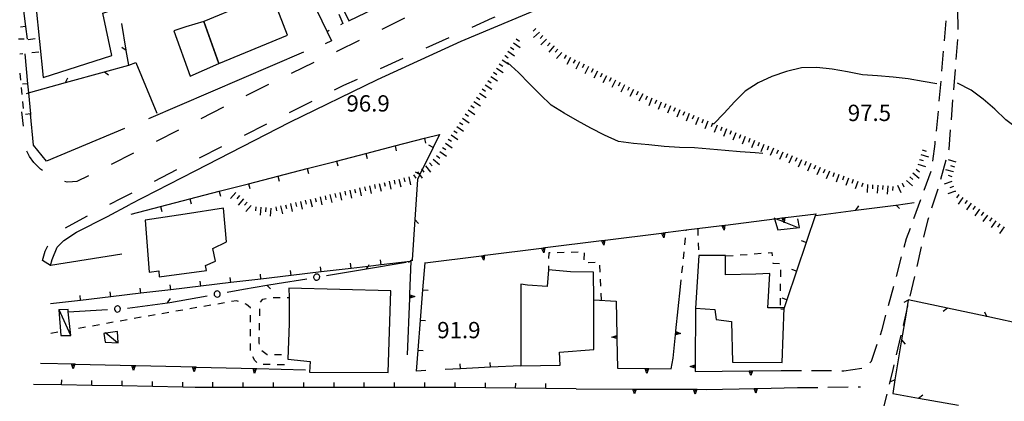
# Model space of a CAD drawing. Units: metres. Extents: x 480421 to 482409, y 4504593 to 4506096.
# Drawn here: x 481737 to 481932, y 4505321 to 4505396 of the extents above; entities that cross this region are included whole.
import ezdxf

# ---------------------------------------------------------------- set-up
doc = ezdxf.new("R2010")
doc.units = ezdxf.units.M
doc.header["$MEASUREMENT"] = 0
doc.linetypes.add('108', pattern=[10, 5, -5])
doc.linetypes.add('717', pattern=[5, 2.5, -2.5])
for name, color, linetype in [("'03 edificio civile", 250, 'Continuous'), ("'03 muro divisorio", 254, 'Continuous'), ("'03 recinzione", 254, 'Continuous'), ("'03 tettoia - baracca", 254, 'Continuous'), ('03 muro divisorio v', 254, 'Continuous'), ('03 recinzione v', 254, 'Continuous'), ('AIUOLA', 254, 'Continuous'), ('cabina elettrica', 254, 'Continuous'), ('careggiabile non asfaltata', 254, 'Continuous'), ('curva intermedia a 2 mt', 254, 'Continuous'), ('EDIFICIO', 250, 'Continuous'), ('marciapiede', 254, 'Continuous'), ('marciapiede - spartitraffico', 254, 'Continuous'), ('muro di sostegno', 254, 'Continuous'), ('muro di sostegno v', 254, 'Continuous'), ('muro divisorio', 254, 'Continuous'), ('muro divisorio 2 lato', 254, 'Continuous'), ('muro divisorio v', 254, 'Continuous'), ('punto quotato a terra', 254, 'Continuous'), ('recinzione', 254, 'Continuous'), ('recinzione v', 254, 'Continuous'), ('rete metallica', 254, 'Continuous'), ('scarpata fino a 2 mt', 254, 'Continuous'), ('scarpata fino a 2 mt v', 254, 'Continuous'), ('SIEPE', 254, 'Continuous'), ('SIEPE1', 254, 'Continuous'), ('tettoia - baracca', 254, 'Continuous')]:
    doc.layers.add(name, color=color, linetype=linetype)
doc.styles.add('SIMPLEX', font='SIMPLEX')
doc.linetypes.add('CONT', pattern='A,6,[1,CONT,S=1,R=0,X=0,Y=0],6', length=12)
doc.linetypes.add('REC', pattern='A,6,[1,rec,S=1,R=0,X=0,Y=0],6', length=12)

msp = doc.modelspace()

# ---------------------------------------------------------------- linework, layer by layer
at = {"layer": "'03 edificio civile", "flags": 128}
msp.add_lwpolyline([(481773.38, 4505396.03), (481769.82, 4505394.94), (481767.39, 4505394.14), (481770.63, 4505385.17), (481776.34, 4505387.66)], close=True, dxfattribs=at)
at = {"layer": "'03 muro divisorio"}
for p, q in [((481817.07, 4505372.82), (481820.1, 4505373.6)), ((481820.1, 4505373.6), (481818.83, 4505371.02)), ((481811.25, 4505371.31), (481817.07, 4505372.82)), ((481799.64, 4505368.31), (481805.45, 4505369.81)), ((481805.45, 4505369.81), (481811.25, 4505371.31)), ((481818.83, 4505371.02), (481816.18, 4505365.64)), ((481793.83, 4505366.81), (481799.64, 4505368.31)), ((481788.02, 4505365.3), (481793.83, 4505366.81)), ((481816.18, 4505365.64), (481815.7, 4505364.66)), ((481776.4, 4505362.3), (481782.22, 4505363.8)), ((481782.22, 4505363.8), (481788.02, 4505365.3)), ((481770.6, 4505360.79), (481776.4, 4505362.3)), ((481764.79, 4505359.29), (481770.6, 4505360.79)), ((481758.98, 4505357.79), (481764.79, 4505359.29))]:
    msp.add_line(p, q, dxfattribs=at)
at = {"layer": "'03 recinzione", "linetype": 'Continuous'}
for p, q in [((481902.63, 4505358.54), (481910.56, 4505359.58)), ((481815.19, 4505356.68), (481814.68, 4505348.7)), ((481913, 4505340.76), (481912.99, 4505340.71)), ((481920.77, 4505339.1), (481913, 4505340.76)), ((481936.42, 4505335.77), (481928.6, 4505337.43)), ((481911.68, 4505332.81), (481910.36, 4505324.92)), ((481915.05, 4505321.26), (481922.93, 4505319.86))]:
    msp.add_line(p, q, dxfattribs=at)
at = {"layer": "'03 recinzione", "linetype": 'Continuous', "flags": 128}
for points in [[(481815.7, 4505364.66), (481815.19, 4505356.69), (481815.19, 4505356.68)], [(481910.56, 4505359.58), (481910.57, 4505359.58), (481914.19, 4505360.05)], [(481894.69, 4505357.52), (481902.62, 4505358.54), (481902.63, 4505358.54)], [(481814.68, 4505348.7), (481814.68, 4505348.69), (481814.67, 4505348.49)], [(481912.99, 4505340.71), (481912.99, 4505340.71), (481912.49, 4505337.69), (481911.68, 4505332.82), (481911.68, 4505332.81)], [(481928.6, 4505337.43), (481928.59, 4505337.43), (481920.78, 4505339.1), (481920.77, 4505339.1)], [(481910.36, 4505324.92), (481910.36, 4505324.92), (481909.91, 4505322.18)], [(481909.91, 4505322.18), (481915.04, 4505321.27), (481915.05, 4505321.26)]]:
    msp.add_lwpolyline(points, dxfattribs=at)
at = {"layer": "'03 tettoia - baracca", "linetype": 'Continuous', "flags": 128}
msp.add_lwpolyline([(481891.03, 4505355.15), (481888.39, 4505356.19), (481888.3, 4505356.22), (481886.7, 4505356.85), (481886.42, 4505356.97), (481886.46, 4505356.82), (481887.15, 4505354.65), (481891.45, 4505355.14), (481891.1, 4505356.82)], dxfattribs=at)
at = {"layer": '03 muro divisorio v'}
for p, q in [((481817.07, 4505372.81), (481817.32, 4505371.85)), ((481818.82, 4505371.02), (481817.93, 4505371.46)), ((481805.46, 4505369.8), (481805.71, 4505368.84)), ((481811.26, 4505371.3), (481811.51, 4505370.34)), ((481799.65, 4505368.3), (481799.9, 4505367.34)), ((481793.84, 4505366.8), (481794.09, 4505365.84)), ((481816.18, 4505365.64), (481815.29, 4505366.08)), ((481782.22, 4505363.79), (481782.47, 4505362.83)), ((481788.03, 4505365.29), (481788.28, 4505364.33)), ((481776.41, 4505362.29), (481776.66, 4505361.33)), ((481770.61, 4505360.78), (481770.86, 4505359.82)), ((481764.79, 4505359.28), (481765.04, 4505358.32))]:
    msp.add_line(p, q, dxfattribs=at)
at = {"layer": '03 recinzione v', "linetype": 'Continuous'}
for p, q in [((481902.62, 4505358.54), (481903.22, 4505359.42)), ((481815.19, 4505356.69), (481815.94, 4505355.94)), ((481911.68, 4505332.82), (481912.35, 4505332)), ((481915.04, 4505321.27), (481915.87, 4505321.92))]:
    msp.add_line(p, q, dxfattribs=at)
at = {"layer": '03 recinzione v', "linetype": 'Continuous', "flags": 128}
for points in [[(481910.56, 4505359.58), (481910.57, 4505359.58), (481911.25, 4505358.87)], [(481814.69, 4505348.7), (481814.68, 4505348.69), (481814.24, 4505348.4), (481813.86, 4505348.15)], [(481913, 4505340.71), (481912.99, 4505340.71), (481912.11, 4505340.25)], [(481920.78, 4505339.1), (481920.78, 4505339.1), (481919.93, 4505338.47)], [(481928.6, 4505337.42), (481928.59, 4505337.43), (481928.18, 4505338.33)], [(481910.37, 4505324.92), (481910.36, 4505324.92), (481909.49, 4505324.46)]]:
    msp.add_lwpolyline(points, dxfattribs=at)
at = {"layer": 'AIUOLA', "linetype": '717', "flags": 128}
msp.add_lwpolyline([(481827.11, 4505408.64), (481827.5, 4505407.52), (481808.31, 4505398.93), (481806.81, 4505401.88), (481799.48, 4505398.86), (481800.89, 4505395.62), (481797.82, 4505393.97)], dxfattribs=at)
at = {"layer": 'cabina elettrica', "linetype": 'Continuous', "flags": 128}
msp.add_lwpolyline([(481806.24, 4505400.59), (481801.14, 4505398.17), (481802.09, 4505396.17), (481807.19, 4505398.58)], close=True, dxfattribs=at)
at = {"layer": 'careggiabile non asfaltata', "linetype": 'Continuous'}
for p, q in [((481922.89, 4505394.44), (481922.85, 4505398.44)), ((481920.17, 4505392.14), (481920.52, 4505396.12)), ((481922.49, 4505388.45), (481922.81, 4505392.44)), ((481919.66, 4505386.16), (481920, 4505390.15)), ((481922.02, 4505382.47), (481922.34, 4505386.46)), ((481919.14, 4505380.19), (481919.49, 4505384.17)), ((481921.55, 4505376.49), (481921.86, 4505380.48)), ((481918.56, 4505374.22), (481918.96, 4505378.2)), ((481921.09, 4505370.67), (481921.39, 4505374.49)), ((481917.87, 4505368.26), (481918.3, 4505371.73)), ((481918.3, 4505371.73), (481918.35, 4505372.23)), ((481921.05, 4505370.51), (481921.09, 4505370.67)), ((481919.48, 4505364.72), (481920.53, 4505368.58)), ((481916.17, 4505362.53), (481917.54, 4505366.29)), ((481917.67, 4505359), (481918.9, 4505362.81)), ((481914.11, 4505356.9), (481915.48, 4505360.66)), ((481916.11, 4505353.21), (481916.92, 4505356.68)), ((481916.92, 4505356.68), (481917.05, 4505357.1)), ((481912.66, 4505352.94), (481913.43, 4505355.02)), ((481912.2, 4505351.22), (481912.66, 4505352.94)), ((481914.75, 4505347.37), (481915.65, 4505351.26)), ((481910.65, 4505345.42), (481911.68, 4505349.28)), ((481913.39, 4505341.52), (481914.29, 4505345.42)), ((481909.1, 4505339.62), (481910.13, 4505343.49)), ((481907.82, 4505334.88), (481908.57, 4505337.7)), ((481907.48, 4505333.85), (481907.82, 4505334.88)), ((481910.66, 4505329.84), (481911.57, 4505333.73)), ((481905.72, 4505328.57), (481906.85, 4505331.95)), ((481905.39, 4505328.29), (481905.72, 4505328.57)), ((481887.81, 4505326.76), (481891.81, 4505326.74)), ((481893.81, 4505326.73), (481897.81, 4505326.71)), ((481899.81, 4505326.7), (481900.22, 4505326.7)), ((481900.22, 4505326.7), (481903.78, 4505327.2)), ((481909.27, 4505324), (481909.91, 4505326.63)), ((481909.91, 4505326.63), (481910.21, 4505327.89)), ((481891.05, 4505323.35), (481895.05, 4505323.4)), ((481897.05, 4505323.43), (481901.05, 4505323.47)), ((481903.05, 4505323.5), (481903.54, 4505323.51)), ((481908.24, 4505319.74), (481908.8, 4505322.06))]:
    msp.add_line(p, q, dxfattribs=at)
at = {"layer": 'careggiabile non asfaltata', "linetype": 'Continuous', "flags": 128}
msp.add_lwpolyline([(481912.02, 4505335.69), (481912.49, 4505337.69), (481912.93, 4505339.58)], dxfattribs=at)
at = {"layer": 'curva intermedia a 2 mt', "linetype": 'Continuous'}
for points in [[(481884.2, 4505369.78), (481882.67, 4505369.92), (481879.67, 4505370.11), (481876.68, 4505370.39), (481873.65, 4505370.67), (481870.62, 4505370.93), (481867.62, 4505371), (481864.62, 4505371.17), (481861.57, 4505371.5), (481858.53, 4505371.82), (481855.54, 4505372.18), (481852.79, 4505373.43), (481850.08, 4505374.81), (481847.45, 4505376.27), (481844.79, 4505377.78), (481842.24, 4505379.42), (481840.02, 4505381.49), (481837.92, 4505383.66), (481835.76, 4505385.86), (481833.53, 4505387.88)], [(481918.68, 4505383.63), (481915.95, 4505384.11), (481912.99, 4505384.6), (481909.99, 4505384.94), (481906.91, 4505385.2), (481903.9, 4505385.43), (481900.95, 4505386.03), (481897.89, 4505386.54), (481894.86, 4505386.88), (481891.83, 4505386.82), (481888.85, 4505386.07), (481885.96, 4505385.11), (481883.22, 4505383.85), (481880.65, 4505382.21), (481878.55, 4505380.04), (481876.51, 4505377.81), (481874.37, 4505375.61)], [(481976.01, 4505343.39), (481973.63, 4505345.29), (481971.08, 4505347.03), (481968.53, 4505348.68), (481966.04, 4505350.43), (481963.59, 4505352.26), (481961.17, 4505354.05), (481958.73, 4505355.82), (481956.2, 4505357.53), (481953.74, 4505359.32), (481951.29, 4505361.13), (481948.88, 4505363.01), (481946.52, 4505364.87), (481944.07, 4505366.76), (481941.74, 4505368.69), (481939.47, 4505370.69), (481937.13, 4505372.74), (481934.73, 4505374.69), (481932.31, 4505376.52), (481930.13, 4505378.59), (481927.87, 4505380.57), (481925.46, 4505382.38), (481922.78, 4505383.74)]]:
    msp.add_lwpolyline(points, dxfattribs=at)
at = {"layer": 'EDIFICIO', "linetype": 'Continuous', "flags": 128}
for points in [[(481740.04, 4505399.2), (481741.54, 4505384.9), (481755.1, 4505389.23), (481753.33, 4505397.68), (481756.69, 4505398.76), (481755.91, 4505403.31), (481748.38, 4505401.21)], [(481773.38, 4505396.03), (481776.34, 4505387.66), (481789.95, 4505393.27), (481786.75, 4505401.55), (481781.35, 4505399.32)], [(481761.73, 4505356.55), (481762.55, 4505346.24), (481764.43, 4505346.53), (481764.49, 4505345.32), (481773.91, 4505346.57), (481773.66, 4505347.61), (481775.69, 4505348.41), (481775.13, 4505350.97), (481777.87, 4505352.25), (481777.23, 4505358.99), (481769.68, 4505357.8)], [(481871.47, 4505349.57), (481870.83, 4505339.09), (481874.63, 4505338.84), (481874.9, 4505336.86), (481877.98, 4505336.48), (481878.18, 4505328.38), (481887.97, 4505328.36), (481888.41, 4505339.17), (481888.41, 4505339.2), (481885.15, 4505339.18), (481885.53, 4505345.97), (481882.77, 4505345.88), (481876.74, 4505345.75), (481876.8, 4505349.56)], [(481837.55, 4505343.7), (481836.23, 4505343.88), (481836.2, 4505327.67), (481843.97, 4505327.81), (481843.83, 4505330.39), (481850.66, 4505330.89), (481850.64, 4505340.76), (481850.63, 4505346.24), (481846.04, 4505346.32), (481841.68, 4505346.7), (481841.44, 4505343.42)], [(481790.23, 4505343.11), (481790.25, 4505341.21), (481790.29, 4505336.09), (481790.02, 4505328.98), (481794.47, 4505328.5), (481794.3, 4505326.41), (481809.91, 4505326.36), (481810.4, 4505342.54)]]:
    msp.add_lwpolyline(points, close=True, dxfattribs=at)
at = {"layer": 'marciapiede', "linetype": '108', "flags": 128}
for points in [[(481890.85, 4505432.11), (481892.42, 4505427.5), (481882.56, 4505424.22), (481870.68, 4505420.3), (481850.53, 4505412.58), (481833.38, 4505405.62), (481812.89, 4505396.54), (481799.88, 4505390.09), (481786.46, 4505383.67), (481760.63, 4505370.52), (481752.86, 4505366.49), (481749.85, 4505365.02), (481748.82, 4505364.58), (481748.18, 4505364.27), (481747.31, 4505364.17), (481746.24, 4505364.15), (481744.87, 4505364.36), (481743.86, 4505364.84), (481742.64, 4505365.42), (481740.99, 4505366.71), (481739.69, 4505368.02), (481738.81, 4505369.22), (481738.29, 4505370.31), (481737.75, 4505374.14), (481737.28, 4505378.07)], [(481742.95, 4505347.59), (481741.36, 4505348.58), (481741.89, 4505350.4), (481742.65, 4505351.82), (481743.95, 4505353.5), (481745.29, 4505354.67), (481748.71, 4505356.6), (481757.04, 4505360.91), (481770.34, 4505367.86), (481790.33, 4505377.96), (481801.13, 4505383.37), (481814.57, 4505389.48), (481830.57, 4505396.72), (481844.92, 4505402.77), (481865.39, 4505410.88), (481895.11, 4505421.33), (481895.79, 4505419.46)]]:
    msp.add_lwpolyline(points, dxfattribs=at)
at = {"layer": 'marciapiede - spartitraffico'}
for p, q in [((481737.73, 4505392.52), (481736.65, 4505392.48)), ((481738.53, 4505392.44), (481739.91, 4505392.65)), ((481736.89, 4505389.61), (481737.5, 4505389.65)), ((481737.9, 4505389.62), (481737.87, 4505389.62)), ((481740.68, 4505389.95), (481739.29, 4505389.79)), ((481737.09, 4505384.33), (481736.96, 4505385.72)), ((481737.36, 4505381.54), (481737.22, 4505382.93)), ((481737.63, 4505378.75), (481737.5, 4505380.14)), ((481868.99, 4505354.48), (481869, 4505354.63)), ((481871.25, 4505354.91), (481871.31, 4505353.51)), ((481868.71, 4505351.7), (481868.85, 4505353.09)), ((481871.37, 4505352.11), (481871.43, 4505350.71)), ((481841.72, 4505350.07), (481841.71, 4505348.95)), ((481841.99, 4505350.08), (481841.72, 4505350.07)), ((481844.79, 4505350.14), (481843.39, 4505350.11)), ((481847.58, 4505350.21), (481846.18, 4505350.18)), ((481848.78, 4505348.7), (481848.83, 4505350.1)), ((481868.42, 4505348.91), (481868.56, 4505350.3)), ((481882.45, 4505349.9), (481883.84, 4505350)), ((481885.24, 4505350.11), (481885.97, 4505350.17)), ((481885.97, 4505350.17), (481886.01, 4505349.5)), ((481850.95, 4505348.17), (481849.55, 4505348.12)), ((481876.86, 4505349.48), (481878.26, 4505349.58)), ((481879.65, 4505349.69), (481881.05, 4505349.79)), ((481886.12, 4505348.1), (481886.12, 4505348.06)), ((481886.12, 4505348.06), (481887.47, 4505347.97)), ((481841.69, 4505347.54), (481841.68, 4505346.7)), ((481851.91, 4505346.27), (481851.85, 4505347.67)), ((481868.14, 4505346.13), (481868.28, 4505347.52)), ((481887.64, 4505346.72), (481887.64, 4505345.32)), ((481852.04, 4505343.47), (481851.97, 4505344.87)), ((481867.85, 4505343.34), (481867.99, 4505344.73)), ((481887.63, 4505343.92), (481887.63, 4505342.52)), ((481777.48, 4505340.18), (481776.11, 4505339.93)), ((481779.83, 4505340.58), (481778.86, 4505340.41)), ((481780.22, 4505340.44), (481779.83, 4505340.58)), ((481784.57, 4505340.33), (481785.09, 4505340.88)), ((481785.09, 4505340.88), (481785.71, 4505341.04)), ((481787.08, 4505341.23), (481788.49, 4505341.22)), ((481852.17, 4505340.67), (481852.11, 4505342.07)), ((481887.62, 4505341.12), (481887.61, 4505339.72)), ((481766.45, 4505338.26), (481765.07, 4505338.02)), ((481769.21, 4505338.74), (481767.83, 4505338.5)), ((481771.97, 4505339.22), (481770.58, 4505338.98)), ((481774.72, 4505339.7), (481773.35, 4505339.46)), ((481781.85, 4505339.86), (481781.54, 4505339.97)), ((481782.6, 4505339.21), (481781.85, 4505339.86)), ((481782.6, 4505339.13), (481782.6, 4505339.21)), ((481784.44, 4505337.56), (481784.46, 4505338.96)), ((481755.42, 4505336.32), (481754.04, 4505336.07)), ((481758.18, 4505336.81), (481756.79, 4505336.56)), ((481760.94, 4505337.3), (481759.55, 4505337.06)), ((481763.69, 4505337.78), (481762.31, 4505337.54)), ((481782.61, 4505336.32), (481782.6, 4505337.72)), ((481744.4, 4505334.34), (481743.01, 4505334.1)), ((481749.9, 4505335.33), (481748.53, 4505335.08)), ((481752.66, 4505335.82), (481751.29, 4505335.57)), ((481782.61, 4505333.53), (481782.61, 4505334.93)), ((481784.38, 4505334.76), (481784.4, 4505336.16)), ((481784.33, 4505332.24), (481784.36, 4505333.36)), ((481782.61, 4505330.72), (481782.61, 4505332.13)), ((481784.41, 4505331.97), (481784.33, 4505332.24)), ((481785.92, 4505329.83), (481784.83, 4505330.65)), ((481783.46, 4505328.72), (481783.06, 4505329.44)), ((481783.88, 4505328.33), (481783.46, 4505328.72)), ((481785.97, 4505329.83), (481785.92, 4505329.83)), ((481788.76, 4505329.84), (481787.36, 4505329.84)), ((481786.52, 4505327.9), (481785.11, 4505327.92)), ((481789.32, 4505327.86), (481787.92, 4505327.88))]:
    msp.add_line(p, q, dxfattribs=at)
at = {"layer": 'marciapiede - spartitraffico', "flags": 128}
msp.add_lwpolyline([(481789.89, 4505341.21), (481790.25, 4505341.21), (481790.4, 4505341.21)], dxfattribs=at)
at = {"layer": 'muro di sostegno'}
for p, q in [((481888.66, 4505357.1), (481894.73, 4505357.86)), ((481814.22, 4505341.87), (481814.48, 4505348.43)), ((481866.95, 4505334.59), (481867.85, 4505343.34)), ((481855.24, 4505332.97), (481855.34, 4505327.23)), ((481866.01, 4505327.07), (481866.4, 4505329.18)), ((481783.86, 4505327.13), (481793.51, 4505326.89)), ((481861.6, 4505327.14), (481866.01, 4505327.07)), ((481870.74, 4505327.09), (481870.73, 4505326.56)), ((481882.2, 4505326.69), (481887.81, 4505326.76)), ((481871.17, 4505323.01), (481872.93, 4505323)), ((481883.17, 4505323.2), (481891.05, 4505323.35))]:
    msp.add_line(p, q, dxfattribs=at)
at = {"layer": 'muro di sostegno', "linetype": 'CONT', "flags": 128}
msp.add_lwpolyline([(481757.09, 4505349.81), (481742.95, 4505347.59), (481743.28, 4505348.76), (481744.32, 4505351.21), (481745.63, 4505352.57), (481748.12, 4505354.2), (481754.25, 4505357.33), (481758.72, 4505359.66)], dxfattribs=at)
at = {"layer": 'muro di sostegno', "flags": 128}
for points in [[(481876.75, 4505355.61), (481886.46, 4505356.82), (481886.7, 4505356.85), (481887.92, 4505357.01), (481888.24, 4505357.04), (481888.54, 4505357.08), (481888.55, 4505357.09), (481888.66, 4505357.1)], [(481852.94, 4505352.61), (481864.11, 4505354.01), (481864.11, 4505354.01), (481864.43, 4505354.05), (481864.73, 4505354.09), (481864.74, 4505354.09), (481864.85, 4505354.11)], [(481864.85, 4505354.11), (481869, 4505354.63), (481876.01, 4505355.51), (481876.02, 4505355.51), (481876.33, 4505355.55), (481876.64, 4505355.59), (481876.64, 4505355.59), (481876.75, 4505355.61)], [(481841.04, 4505351.12), (481852.2, 4505352.52), (481852.21, 4505352.52), (481852.52, 4505352.56), (481852.82, 4505352.6), (481852.83, 4505352.6), (481852.94, 4505352.61)], [(481829.13, 4505349.63), (481840.29, 4505351.03), (481840.3, 4505351.03), (481840.61, 4505351.06), (481840.92, 4505351.1), (481840.93, 4505351.1), (481841.04, 4505351.12)], [(481817.22, 4505348.13), (481817.23, 4505348.13), (481828.39, 4505349.53), (481828.71, 4505349.57), (481829.01, 4505349.61), (481829.02, 4505349.61), (481829.13, 4505349.63)], [(481813.73, 4505329.88), (481814.19, 4505341.12), (481814.19, 4505341.13), (481814.2, 4505341.45), (481814.21, 4505341.76), (481814.22, 4505341.87)], [(481850.64, 4505340.76), (481850.64, 4505340.76), (481855.1, 4505340.5)], [(481855.1, 4505340.5), (481855.22, 4505333.72), (481855.22, 4505333.71), (481855.24, 4505333.08), (481855.24, 4505332.97)], [(481870.83, 4505339.09), (481870.74, 4505327.84), (481870.74, 4505327.21), (481870.74, 4505327.2), (481870.74, 4505327.09)], [(481866.4, 4505329.18), (481866.94, 4505334.49), (481866.95, 4505334.59)], [(481741.01, 4505328.2), (481747.76, 4505328.04), (481747.87, 4505328.03)], [(481747.87, 4505328.03), (481759.76, 4505327.73), (481759.87, 4505327.73)], [(481759.87, 4505327.73), (481771.75, 4505327.44), (481771.86, 4505327.43)], [(481771.86, 4505327.43), (481783.75, 4505327.13), (481783.86, 4505327.13)], [(481855.34, 4505327.23), (481861.18, 4505327.14), (481861.49, 4505327.14), (481861.6, 4505327.14)], [(481870.73, 4505326.56), (481881.46, 4505326.68), (481881.47, 4505326.68), (481881.79, 4505326.69), (481882.09, 4505326.69), (481882.09, 4505326.69), (481882.2, 4505326.69)], [(481847.17, 4505323.1), (481858.75, 4505323.06), (481859.06, 4505323.06), (481859.06, 4505323.06), (481859.17, 4505323.06)], [(481859.17, 4505323.06), (481870.75, 4505323.01), (481871.06, 4505323.01), (481871.06, 4505323.01), (481871.17, 4505323.01)], [(481872.93, 4505323), (481882.71, 4505323.19), (481882.75, 4505323.19), (481883.06, 4505323.2), (481883.17, 4505323.2)]]:
    msp.add_lwpolyline(points, dxfattribs=at)
at = {"layer": 'muro di sostegno v'}
for p, q in [((481888.24, 4505357.04), (481888.29, 4505356.61)), ((481864.56, 4505353.09), (481864.11, 4505354.01)), ((481864.43, 4505354.05), (481864.48, 4505353.61)), ((481876.47, 4505354.59), (481876.01, 4505355.51)), ((481876.33, 4505355.55), (481876.39, 4505355.11)), ((481852.65, 4505351.6), (481852.2, 4505352.52)), ((481852.52, 4505352.56), (481852.57, 4505352.12)), ((481840.75, 4505350.1), (481840.29, 4505351.03)), ((481840.61, 4505351.06), (481840.67, 4505350.63)), ((481828.84, 4505348.61), (481828.39, 4505349.53)), ((481828.71, 4505349.57), (481828.76, 4505349.13)), ((481815.17, 4505341.42), (481814.19, 4505341.12)), ((481854.26, 4505333.37), (481855.22, 4505333.72)), ((481855.22, 4505333.39), (481854.78, 4505333.39)), ((481855.22, 4505333.71), (481855.23, 4505333.09)), ((481867.88, 4505334.08), (481866.88, 4505333.85)), ((481866.91, 4505334.18), (481867.36, 4505334.14)), ((481747.44, 4505327.07), (481747.12, 4505328.05)), ((481747.45, 4505328.04), (481747.44, 4505327.6)), ((481759.44, 4505326.77), (481759.12, 4505327.75)), ((481759.45, 4505327.74), (481759.44, 4505327.29)), ((481771.43, 4505326.47), (481771.11, 4505327.45)), ((481771.44, 4505327.44), (481771.44, 4505327)), ((481783.43, 4505326.17), (481783.11, 4505327.15)), ((481783.44, 4505327.14), (481783.44, 4505326.69)), ((481861.17, 4505326.17), (481860.85, 4505327.14)), ((481870.74, 4505327.51), (481870.29, 4505327.51)), ((481870.75, 4505327.83), (481870.74, 4505327.21)), ((481881.8, 4505325.72), (481881.46, 4505326.68)), ((481858.75, 4505322.09), (481858.43, 4505323.06)), ((481858.75, 4505323.06), (481858.75, 4505322.61)), ((481870.75, 4505322.04), (481870.43, 4505323.01)), ((481870.75, 4505323.01), (481870.75, 4505322.57)), ((481882.77, 4505322.22), (481882.42, 4505323.18)), ((481882.75, 4505323.19), (481882.75, 4505322.75))]:
    msp.add_line(p, q, dxfattribs=at)
at = {"layer": 'muro di sostegno v', "flags": 128}
for points in [[(481888.37, 4505356.08), (481888.3, 4505356.22), (481887.92, 4505357.01)], [(481887.93, 4505357.01), (481888.24, 4505357.04), (481888.54, 4505357.08)], [(481888.55, 4505357.09), (481888.55, 4505357.09), (481888.39, 4505356.19), (481888.37, 4505356.08)], [(481864.11, 4505354.01), (481864.43, 4505354.05), (481864.73, 4505354.09)], [(481864.74, 4505354.1), (481864.74, 4505354.09), (481864.56, 4505353.09)], [(481876.02, 4505355.51), (481876.33, 4505355.55), (481876.64, 4505355.59)], [(481876.64, 4505355.6), (481876.64, 4505355.59), (481876.47, 4505354.59)], [(481852.21, 4505352.52), (481852.52, 4505352.56), (481852.82, 4505352.6)], [(481852.83, 4505352.6), (481852.83, 4505352.6), (481852.65, 4505351.6)], [(481840.3, 4505351.03), (481840.61, 4505351.06), (481840.92, 4505351.1)], [(481840.93, 4505351.11), (481840.93, 4505351.1), (481840.75, 4505350.1)], [(481828.4, 4505349.53), (481828.71, 4505349.57), (481829.01, 4505349.61)], [(481829.02, 4505349.62), (481829.02, 4505349.61), (481828.84, 4505348.61)], [(481814.19, 4505341.13), (481814.2, 4505341.45), (481814.21, 4505341.76)], [(481814.19, 4505341.45), (481814.2, 4505341.45), (481814.2, 4505341.45), (481814.64, 4505341.44)], [(481814.2, 4505341.77), (481814.21, 4505341.76), (481815.17, 4505341.42)], [(481866.88, 4505333.86), (481866.91, 4505334.18), (481866.94, 4505334.48)], [(481866.93, 4505334.49), (481866.94, 4505334.49), (481867.88, 4505334.08)], [(481855.25, 4505333.08), (481855.24, 4505333.08), (481854.26, 4505333.37)], [(481747.13, 4505328.05), (481747.45, 4505328.04), (481747.76, 4505328.03)], [(481747.76, 4505328.04), (481747.76, 4505328.04), (481747.44, 4505327.07)], [(481759.13, 4505327.75), (481759.45, 4505327.74), (481759.76, 4505327.73)], [(481759.76, 4505327.74), (481759.76, 4505327.73), (481759.44, 4505326.77)], [(481771.12, 4505327.45), (481771.44, 4505327.44), (481771.75, 4505327.43)], [(481771.76, 4505327.44), (481771.75, 4505327.44), (481771.43, 4505326.47)], [(481783.12, 4505327.15), (481783.44, 4505327.14), (481783.75, 4505327.13)], [(481783.76, 4505327.14), (481783.75, 4505327.13), (481783.43, 4505326.17)], [(481860.86, 4505327.14), (481861.18, 4505327.14), (481861.48, 4505327.14)], [(481861.49, 4505327.14), (481861.49, 4505327.14), (481861.17, 4505326.17)], [(481861.18, 4505327.14), (481861.18, 4505327.14), (481861.18, 4505326.7)], [(481869.77, 4505327.51), (481870.74, 4505327.84), (481870.75, 4505327.84)], [(481870.75, 4505327.2), (481870.74, 4505327.2), (481869.77, 4505327.51)], [(481881.47, 4505326.68), (481881.79, 4505326.69), (481882.09, 4505326.69), (481882.09, 4505326.69)], [(481881.79, 4505326.69), (481881.79, 4505326.69), (481881.79, 4505326.25)], [(481882.09, 4505326.7), (481882.09, 4505326.69), (481881.8, 4505325.72)], [(481858.43, 4505323.06), (481858.75, 4505323.06), (481859.06, 4505323.06), (481859.06, 4505323.06)], [(481859.06, 4505323.07), (481859.06, 4505323.06), (481858.75, 4505322.09)], [(481870.43, 4505323.01), (481870.75, 4505323.01), (481871.06, 4505323.01), (481871.06, 4505323.01)], [(481871.06, 4505323.02), (481871.06, 4505323.01), (481870.75, 4505322.04)], [(481882.43, 4505323.18), (481882.71, 4505323.19), (481882.75, 4505323.19), (481883.05, 4505323.2)], [(481883.06, 4505323.21), (481883.06, 4505323.2), (481882.77, 4505322.22)]]:
    msp.add_lwpolyline(points, dxfattribs=at)
at = {"layer": 'muro divisorio'}
for p, q in [((481737.27, 4505400.95), (481738, 4505394.99)), ((481738, 4505394.99), (481738.32, 4505392.49)), ((481737.87, 4505389.62), (481738.43, 4505383.64)), ((481738.99, 4505377.67), (481739.01, 4505377.42)), ((481894.7, 4505357.83), (481892.78, 4505352.14)), ((481892.78, 4505352.14), (481890.86, 4505346.46)), ((481796.61, 4505346.31), (481790.65, 4505345.6)), ((481802.57, 4505347.01), (481796.61, 4505346.31)), ((481890.86, 4505346.46), (481888.95, 4505340.77)), ((481778.73, 4505344.19), (481772.77, 4505343.48)), ((481784.69, 4505344.9), (481778.73, 4505344.19)), ((481790.65, 4505345.6), (481784.69, 4505344.9)), ((481766.82, 4505342.78), (481760.86, 4505342.07)), ((481772.77, 4505343.48), (481766.82, 4505342.78)), ((481816.33, 4505336.76), (481816.8, 4505342.73)), ((481748.94, 4505340.66), (481742.98, 4505339.95)), ((481754.9, 4505341.36), (481748.94, 4505340.66)), ((481760.86, 4505342.07), (481754.9, 4505341.36)), ((481888.29, 4505338.83), (481887.74, 4505338.89)), ((481815.85, 4505330.77), (481816.33, 4505336.76)), ((481815.52, 4505326.64), (481815.85, 4505330.77)), ((481817.37, 4505326.73), (481815.52, 4505326.64)), ((481836.2, 4505327.67), (481830.21, 4505327.37)), ((481745.18, 4505323.89), (481739.63, 4505323.99)), ((481751.18, 4505323.78), (481745.18, 4505323.89)), ((481757.17, 4505323.67), (481751.18, 4505323.78)), ((481763.17, 4505323.56), (481757.17, 4505323.67)), ((481769.17, 4505323.45), (481763.17, 4505323.56)), ((481771.67, 4505323.4), (481769.17, 4505323.45)), ((481775.17, 4505323.4), (481771.67, 4505323.4)), ((481781.17, 4505323.4), (481775.17, 4505323.4)), ((481787.17, 4505323.39), (481781.17, 4505323.4)), ((481793.17, 4505323.39), (481787.17, 4505323.39)), ((481799.17, 4505323.38), (481793.17, 4505323.39)), ((481805.17, 4505323.37), (481799.17, 4505323.38)), ((481811.17, 4505323.37), (481805.17, 4505323.37)), ((481817.17, 4505323.37), (481811.17, 4505323.37)), ((481823.17, 4505323.36), (481817.17, 4505323.37)), ((481823.29, 4505323.36), (481823.17, 4505323.36)), ((481829.17, 4505323.3), (481823.29, 4505323.36)), ((481835.17, 4505323.24), (481829.17, 4505323.3)), ((481841.17, 4505323.17), (481835.17, 4505323.24)), ((481847.17, 4505323.1), (481841.17, 4505323.17))]:
    msp.add_line(p, q, dxfattribs=at)
at = {"layer": 'muro divisorio', "linetype": 'REC'}
msp.add_line((481762.49, 4505376.73), (481793.21, 4505389.97), dxfattribs=at)
at = {"layer": 'muro divisorio', "linetype": 'REC', "flags": 128}
for points in [[(481913.83, 4505424.68), (481895.79, 4505419.46), (481891.82, 4505418.32), (481872.86, 4505411.61), (481850.21, 4505402.95), (481824.3, 4505392.06), (481807.72, 4505384.43), (481790.35, 4505375.94), (481771.57, 4505366.28), (481758.72, 4505359.66)], [(481789.34, 4505411.47), (481797.82, 4505393.97), (481798.69, 4505392.19), (481797.41, 4505391.57)]]:
    msp.add_lwpolyline(points, dxfattribs=at)
at = {"layer": 'muro divisorio', "flags": 128}
for points in [[(481738.43, 4505383.64), (481738.6, 4505381.83), (481738.99, 4505377.67)], [(481814.48, 4505348.43), (481814.24, 4505348.4), (481808.52, 4505347.73)], [(481816.8, 4505342.73), (481817.23, 4505348.13), (481817.23, 4505348.17)], [(481808.52, 4505347.73), (481805.91, 4505347.41), (481802.57, 4505347.01)], [(481888.95, 4505340.77), (481888.41, 4505339.17), (481888.29, 4505338.83)], [(481824.22, 4505327.07), (481824.21, 4505327.07), (481821.18, 4505326.92)], [(481830.21, 4505327.37), (481830.2, 4505327.37), (481824.22, 4505327.07)]]:
    msp.add_lwpolyline(points, dxfattribs=at)
at = {"layer": 'muro divisorio 2 lato', "linetype": 'Continuous', "flags": 128}
msp.add_lwpolyline([(481757.64, 4505374.8), (481742.2, 4505368.26), (481739.62, 4505371.48), (481738.99, 4505377.67)], dxfattribs=at)
at = {"layer": 'muro divisorio v'}
for p, q in [((481738, 4505394.99), (481737.01, 4505394.87)), ((481738.43, 4505383.63), (481737.43, 4505383.54)), ((481738.98, 4505377.67), (481737.99, 4505377.57)), ((481892.78, 4505352.14), (481891.84, 4505352.46)), ((481802.57, 4505347.02), (481802.45, 4505348.01)), ((481808.52, 4505347.73), (481808.4, 4505348.72)), ((481790.65, 4505345.61), (481790.53, 4505346.59)), ((481796.61, 4505346.32), (481796.49, 4505347.3)), ((481890.86, 4505346.46), (481889.92, 4505346.78)), ((481772.77, 4505343.49), (481772.65, 4505344.47)), ((481778.73, 4505344.2), (481778.61, 4505345.18)), ((481784.69, 4505344.9), (481784.58, 4505345.89)), ((481754.9, 4505341.37), (481754.78, 4505342.35)), ((481760.86, 4505342.08), (481760.74, 4505343.07)), ((481766.82, 4505342.78), (481766.7, 4505343.77)), ((481816.81, 4505342.73), (481817.8, 4505342.66)), ((481748.94, 4505340.67), (481748.83, 4505341.65)), ((481888.94, 4505340.77), (481888, 4505341.09)), ((481816.33, 4505336.76), (481817.33, 4505336.68)), ((481815.86, 4505330.77), (481816.85, 4505330.7)), ((481824.21, 4505327.07), (481824.16, 4505328.06)), ((481830.2, 4505327.37), (481830.15, 4505328.36)), ((481745.18, 4505323.89), (481745.19, 4505324.88)), ((481751.18, 4505323.78), (481751.19, 4505324.77)), ((481757.17, 4505323.67), (481757.19, 4505324.66)), ((481763.17, 4505323.56), (481763.19, 4505324.55)), ((481769.17, 4505323.45), (481769.19, 4505324.44)), ((481775.17, 4505323.4), (481775.17, 4505324.4)), ((481781.17, 4505323.4), (481781.17, 4505324.39)), ((481787.17, 4505323.39), (481787.17, 4505324.38)), ((481793.17, 4505323.39), (481793.17, 4505324.38)), ((481799.17, 4505323.38), (481799.17, 4505324.37)), ((481805.17, 4505323.37), (481805.17, 4505324.37)), ((481811.17, 4505323.37), (481811.17, 4505324.36)), ((481817.17, 4505323.37), (481817.17, 4505324.36)), ((481823.17, 4505323.36), (481823.17, 4505324.35)), ((481829.17, 4505323.3), (481829.18, 4505324.29)), ((481835.17, 4505323.24), (481835.18, 4505324.23)), ((481841.17, 4505323.17), (481841.18, 4505324.16))]:
    msp.add_line(p, q, dxfattribs=at)
at = {"layer": 'recinzione'}
for p, q in [((481757.99, 4505390.29), (481757.08, 4505395.63)), ((481745.95, 4505383.87), (481753.65, 4505386.01))]:
    msp.add_line(p, q, dxfattribs=at)
at = {"layer": 'recinzione', "flags": 128}
for points in [[(481758.49, 4505387.35), (481757.99, 4505390.28), (481757.99, 4505390.29)], [(481753.65, 4505386.01), (481753.66, 4505386.01), (481758.49, 4505387.35)], [(481738.24, 4505381.73), (481738.6, 4505381.83), (481745.95, 4505383.87)]]:
    msp.add_lwpolyline(points, dxfattribs=at)
at = {"layer": 'recinzione v'}
for p, q in [((481757.99, 4505390.28), (481757.09, 4505390.85)), ((481745.94, 4505383.87), (481746.4, 4505384.82))]:
    msp.add_line(p, q, dxfattribs=at)
at = {"layer": 'recinzione v', "flags": 128}
msp.add_lwpolyline([(481753.65, 4505386.02), (481753.66, 4505386.01), (481754.44, 4505385.41)], dxfattribs=at)
at = {"layer": 'rete metallica', "linetype": 'Continuous', "flags": 128}
msp.add_lwpolyline([(481758.49, 4505387.35), (481759.88, 4505387.85), (481764.07, 4505377.81)], dxfattribs=at)
at = {"layer": 'scarpata fino a 2 mt', "linetype": 'Continuous'}
for p, q in [((481840.57, 4505393.2), (481840.58, 4505393.2)), ((481834.74, 4505391.74), (481834.74, 4505391.75)), ((481841.27, 4505392.47), (481841.28, 4505392.47)), ((481842, 4505391.78), (481842, 4505391.78)), ((481842.77, 4505391.15), (481842.77, 4505391.14)), ((481833.05, 4505389.26), (481833.06, 4505389.26)), ((481833.61, 4505390.09), (481833.62, 4505390.09)), ((481845.15, 4505389.34), (481845.16, 4505389.34)), ((481831.93, 4505387.6), (481831.93, 4505387.6)), ((481832.49, 4505388.43), (481832.5, 4505388.43)), ((481847.84, 4505387.98), (481847.84, 4505387.97)), ((481848.73, 4505387.53), (481848.73, 4505387.52)), ((481831.37, 4505386.77), (481831.37, 4505386.77)), ((481852.3, 4505385.71), (481852.31, 4505385.71)), ((481854.98, 4505384.35), (481854.99, 4505384.35)), ((481828, 4505381.79), (481828, 4505381.8)), ((481857.66, 4505382.99), (481857.67, 4505382.99)), ((481827.43, 4505380.96), (481827.43, 4505380.97)), ((481863.08, 4505380.4), (481863.09, 4505380.39)), ((481867.71, 4505378.49), (481867.72, 4505378.49)), ((481824.06, 4505375.98), (481824.06, 4505375.99)), ((481872.35, 4505376.58), (481872.36, 4505376.58)), ((481875.13, 4505375.44), (481875.13, 4505375.43)), ((481876.98, 4505374.68), (481876.99, 4505374.68)), ((481878.83, 4505373.91), (481878.84, 4505373.91)), ((481881.61, 4505372.77), (481881.61, 4505372.76)), ((481883.46, 4505372), (481883.47, 4505372)), ((481820.68, 4505371.01), (481820.68, 4505371.02)), ((481888.1, 4505370.1), (481888.11, 4505370.1)), ((481818.11, 4505367.96), (481818.11, 4505367.97)), ((481892.73, 4505368.19), (481892.74, 4505368.19)), ((481893.66, 4505367.81), (481893.66, 4505367.8)), ((481915.2, 4505368.62), (481915.2, 4505368.62)), ((481816.5, 4505366.77), (481816.51, 4505366.77)), ((481894.58, 4505367.43), (481894.59, 4505367.43)), ((481898.31, 4505365.94), (481898.31, 4505365.94)), ((481921.98, 4505366.16), (481921.97, 4505366.16)), ((481911.78, 4505363.94), (481911.78, 4505363.94)), ((481912.62, 4505364.44), (481912.62, 4505364.45)), ((481804.22, 4505362.97), (481804.23, 4505362.97)), ((481805.2, 4505363.19), (481805.21, 4505363.19)), ((481806.18, 4505363.41), (481806.18, 4505363.41)), ((481906.93, 4505363.5), (481906.93, 4505363.5)), ((481907.93, 4505363.43), (481907.93, 4505363.43)), ((481908.93, 4505363.36), (481908.93, 4505363.36)), ((481909.93, 4505363.29), (481909.93, 4505363.29)), ((481922.32, 4505362.35), (481922.33, 4505362.35)), ((481780.44, 4505361.45), (481780.45, 4505361.44)), ((481781.97, 4505360.15), (481781.97, 4505360.14)), ((481791.52, 4505360.08), (481791.53, 4505360.08)), ((481792.5, 4505360.3), (481792.5, 4505360.3)), ((481793.47, 4505360.53), (481793.48, 4505360.53)), ((481924.64, 4505360.51), (481924.65, 4505360.51)), ((481787.61, 4505359.19), (481787.61, 4505359.2)), ((481926.28, 4505359.34), (481926.28, 4505359.34)), ((481927.09, 4505358.76), (481927.1, 4505358.76)), ((481930.36, 4505356.43), (481930.36, 4505356.42))]:
    msp.add_line(p, q, dxfattribs=at)
at = {"layer": 'scarpata fino a 2 mt v', "linetype": 'Continuous'}
for p, q in [((481839.18, 4505394.63), (481838.61, 4505394.08)), ((481839.88, 4505393.91), (481838.73, 4505392.81)), ((481840.58, 4505393.2), (481840, 4505392.64)), ((481834.18, 4505390.91), (481834.84, 4505390.47)), ((481834.74, 4505391.75), (481836.07, 4505390.85)), ((481835.3, 4505392.58), (481835.96, 4505392.13)), ((481841.28, 4505392.47), (481840.13, 4505391.36)), ((481842, 4505391.78), (481841.5, 4505391.17)), ((481842.77, 4505391.14), (481841.75, 4505389.91)), ((481833.06, 4505389.26), (481833.72, 4505388.81)), ((481833.62, 4505390.09), (481834.95, 4505389.19)), ((481843.54, 4505390.51), (481843.03, 4505389.89)), ((481844.32, 4505389.87), (481843.29, 4505388.63)), ((481845.16, 4505389.34), (481844.8, 4505388.63)), ((481831.93, 4505387.6), (481832.6, 4505387.16)), ((481832.5, 4505388.43), (481833.82, 4505387.53)), ((481846.05, 4505388.88), (481845.32, 4505387.45)), ((481846.94, 4505388.43), (481846.58, 4505387.72)), ((481847.84, 4505387.97), (481847.11, 4505386.54)), ((481848.73, 4505387.52), (481848.37, 4505386.81)), ((481849.62, 4505387.06), (481848.89, 4505385.63)), ((481830.25, 4505385.11), (481831.57, 4505384.21)), ((481830.81, 4505385.94), (481831.47, 4505385.49)), ((481831.37, 4505386.77), (481832.7, 4505385.88)), ((481850.52, 4505386.61), (481850.16, 4505385.9)), ((481851.41, 4505386.16), (481850.68, 4505384.73)), ((481852.31, 4505385.71), (481851.95, 4505384.99)), ((481853.2, 4505385.25), (481852.47, 4505383.82)), ((481829.12, 4505383.45), (481830.45, 4505382.56)), ((481829.68, 4505384.28), (481830.35, 4505383.84)), ((481854.09, 4505384.8), (481853.73, 4505384.09)), ((481854.99, 4505384.35), (481854.26, 4505382.92)), ((481855.88, 4505383.89), (481855.52, 4505383.18)), ((481856.77, 4505383.44), (481856.04, 4505382.01)), ((481828, 4505381.8), (481829.32, 4505380.9)), ((481828.56, 4505382.63), (481829.22, 4505382.18)), ((481857.67, 4505382.99), (481857.31, 4505382.28)), ((481858.56, 4505382.53), (481857.83, 4505381.1)), ((481859.45, 4505382.08), (481859.09, 4505381.37)), ((481860.35, 4505381.63), (481859.62, 4505380.2)), ((481861.24, 4505381.17), (481860.88, 4505380.46)), ((481826.31, 4505379.31), (481826.97, 4505378.86)), ((481826.87, 4505380.13), (481828.2, 4505379.24)), ((481827.43, 4505380.97), (481828.1, 4505380.52)), ((481862.16, 4505380.78), (481861.55, 4505379.3)), ((481863.09, 4505380.39), (481862.78, 4505379.65)), ((481864.01, 4505380.02), (481863.4, 4505378.54)), ((481864.94, 4505379.64), (481864.64, 4505378.89)), ((481865.86, 4505379.25), (481865.25, 4505377.78)), ((481825.18, 4505377.65), (481825.85, 4505377.2)), ((481825.75, 4505378.48), (481827.07, 4505377.58)), ((481866.79, 4505378.87), (481866.49, 4505378.13)), ((481867.72, 4505378.49), (481867.11, 4505377.01)), ((481868.64, 4505378.11), (481868.34, 4505377.36)), ((481869.57, 4505377.73), (481868.96, 4505376.25)), ((481870.5, 4505377.35), (481870.19, 4505376.61)), ((481824.06, 4505375.99), (481824.72, 4505375.55)), ((481824.62, 4505376.82), (481825.95, 4505375.92)), ((481871.43, 4505376.96), (481870.82, 4505375.49)), ((481872.36, 4505376.58), (481872.05, 4505375.84)), ((481873.28, 4505376.2), (481872.67, 4505374.72)), ((481874.21, 4505375.82), (481873.9, 4505375.07)), ((481875.13, 4505375.43), (481874.52, 4505373.96)), ((481822.37, 4505373.5), (481823.7, 4505372.6)), ((481822.93, 4505374.33), (481823.6, 4505373.88)), ((481823.5, 4505375.16), (481824.82, 4505374.26)), ((481876.06, 4505375.06), (481875.75, 4505374.32)), ((481876.99, 4505374.68), (481876.38, 4505373.2)), ((481877.91, 4505374.29), (481877.61, 4505373.55)), ((481878.84, 4505373.91), (481878.23, 4505372.43)), ((481879.76, 4505373.53), (481879.46, 4505372.79)), ((481821.25, 4505371.84), (481822.57, 4505370.95)), ((481821.81, 4505372.67), (481822.47, 4505372.23)), ((481880.69, 4505373.15), (481880.08, 4505371.67)), ((481881.61, 4505372.76), (481881.31, 4505372.02)), ((481882.54, 4505372.39), (481881.93, 4505370.91)), ((481883.47, 4505372), (481883.17, 4505371.26)), ((481884.39, 4505371.62), (481883.78, 4505370.15)), ((481820.12, 4505370.18), (481821.45, 4505369.28)), ((481820.68, 4505371.02), (481821.35, 4505370.57)), ((481885.32, 4505371.24), (481885.02, 4505370.5)), ((481886.25, 4505370.86), (481885.64, 4505369.38)), ((481887.18, 4505370.47), (481886.87, 4505369.73)), ((481888.11, 4505370.1), (481887.5, 4505368.62)), ((481889.03, 4505369.72), (481888.72, 4505368.97)), ((481915.49, 4505369.58), (481917.02, 4505369.12)), ((481915.78, 4505370.54), (481916.55, 4505370.3)), ((481818.11, 4505367.97), (481818.59, 4505367.33)), ((481818.84, 4505368.65), (481820.05, 4505367.6)), ((481819.5, 4505369.41), (481820.11, 4505368.88)), ((481889.96, 4505369.33), (481889.35, 4505367.86)), ((481890.88, 4505368.95), (481890.57, 4505368.21)), ((481891.81, 4505368.57), (481891.2, 4505367.09)), ((481892.74, 4505368.19), (481892.43, 4505367.44)), ((481893.66, 4505367.8), (481893.05, 4505366.33)), ((481914.91, 4505367.66), (481916.44, 4505367.2)), ((481915.2, 4505368.62), (481915.96, 4505368.39)), ((481922.5, 4505368.09), (481920.96, 4505368.52)), ((481814.9, 4505365.56), (481815.38, 4505364.92)), ((481815.71, 4505366.16), (481816.67, 4505364.88)), ((481816.51, 4505366.77), (481816.99, 4505366.12)), ((481817.31, 4505367.37), (481818.27, 4505366.09)), ((481894.59, 4505367.43), (481894.28, 4505366.69)), ((481895.51, 4505367.04), (481894.9, 4505365.57)), ((481896.44, 4505366.66), (481896.14, 4505365.92)), ((481897.36, 4505366.28), (481896.75, 4505364.8)), ((481898.31, 4505365.94), (481898.04, 4505365.18)), ((481899.25, 4505365.61), (481898.72, 4505364.1)), ((481913.93, 4505365.96), (481915.14, 4505364.91)), ((481914.59, 4505366.72), (481915.19, 4505366.2)), ((481921.97, 4505366.16), (481920.43, 4505366.58)), ((481922.24, 4505367.12), (481921.46, 4505367.34)), ((481807.16, 4505363.63), (481807.34, 4505362.85)), ((481808.14, 4505363.86), (481808.49, 4505362.3)), ((481809.11, 4505364.08), (481809.29, 4505363.3)), ((481810.09, 4505364.3), (481810.44, 4505362.73)), ((481811.07, 4505364.52), (481811.25, 4505363.74)), ((481812.04, 4505364.74), (481812.4, 4505363.18)), ((481813.02, 4505364.97), (481813.2, 4505364.19)), ((481814, 4505365.19), (481814.35, 4505363.62)), ((481900.2, 4505365.28), (481899.93, 4505364.52)), ((481901.14, 4505364.94), (481900.61, 4505363.44)), ((481902.09, 4505364.62), (481901.82, 4505363.86)), ((481903.03, 4505364.28), (481902.5, 4505362.77)), ((481903.98, 4505363.95), (481903.71, 4505363.19)), ((481904.93, 4505363.64), (481904.82, 4505362.05)), ((481911.78, 4505363.94), (481912.13, 4505363.21)), ((481912.62, 4505364.45), (481913.83, 4505363.41)), ((481913.28, 4505365.2), (481913.88, 4505364.68)), ((481921.64, 4505364.23), (481920.14, 4505363.69)), ((481921.71, 4505365.2), (481920.94, 4505365.41)), ((481779.68, 4505362.1), (481778.65, 4505360.88)), ((481798.36, 4505361.64), (481798.72, 4505360.08)), ((481799.34, 4505361.86), (481799.52, 4505361.08)), ((481800.32, 4505362.08), (481800.67, 4505360.52)), ((481801.29, 4505362.3), (481801.47, 4505361.52)), ((481802.27, 4505362.52), (481802.62, 4505360.96)), ((481803.25, 4505362.75), (481803.43, 4505361.97)), ((481804.23, 4505362.97), (481804.58, 4505361.4)), ((481805.21, 4505363.19), (481805.39, 4505362.41)), ((481806.18, 4505363.41), (481806.54, 4505361.85)), ((481905.93, 4505363.57), (481905.88, 4505362.77)), ((481906.93, 4505363.5), (481906.82, 4505361.91)), ((481907.93, 4505363.43), (481907.88, 4505362.63)), ((481908.93, 4505363.36), (481908.82, 4505361.76)), ((481909.93, 4505363.29), (481909.88, 4505362.49)), ((481910.87, 4505363.51), (481911.55, 4505362.06)), ((481922.33, 4505362.35), (481920.82, 4505361.8)), ((481921.99, 4505363.29), (481921.24, 4505363.02)), ((481923.02, 4505361.67), (481922.55, 4505361.02)), ((481780.45, 4505361.44), (481779.93, 4505360.83)), ((481781.21, 4505360.79), (481780.17, 4505359.57)), ((481781.97, 4505360.14), (481781.44, 4505359.53)), ((481790.54, 4505359.86), (481790.9, 4505358.3)), ((481791.53, 4505360.08), (481791.71, 4505359.3)), ((481792.5, 4505360.3), (481792.86, 4505358.74)), ((481793.48, 4505360.53), (481793.66, 4505359.75)), ((481794.46, 4505360.75), (481794.81, 4505359.19)), ((481795.43, 4505360.97), (481795.61, 4505360.19)), ((481796.41, 4505361.19), (481796.76, 4505359.63)), ((481797.39, 4505361.41), (481797.57, 4505360.63)), ((481923.83, 4505361.09), (481922.9, 4505359.78)), ((481924.65, 4505360.51), (481924.18, 4505359.86)), ((481925.46, 4505359.92), (481924.53, 4505358.62)), ((481782.73, 4505359.49), (481781.69, 4505358.27)), ((481783.64, 4505359.2), (481783.58, 4505358.4)), ((481784.64, 4505359.13), (481784.52, 4505357.54)), ((481785.64, 4505359.06), (481785.58, 4505358.26)), ((481786.64, 4505358.98), (481786.52, 4505357.39)), ((481787.61, 4505359.2), (481787.79, 4505358.42)), ((481788.59, 4505359.42), (481788.94, 4505357.86)), ((481789.57, 4505359.64), (481789.75, 4505358.86)), ((481926.28, 4505359.34), (481925.81, 4505358.69)), ((481927.1, 4505358.76), (481926.17, 4505357.45)), ((481927.91, 4505358.17), (481927.44, 4505357.52)), ((481928.72, 4505357.59), (481927.79, 4505356.29)), ((481929.53, 4505357.01), (481929.07, 4505356.36)), ((481930.36, 4505356.42), (481929.43, 4505355.12)), ((481931.17, 4505355.84), (481930.7, 4505355.2)), ((481931.98, 4505355.26), (481931.05, 4505353.95))]:
    msp.add_line(p, q, dxfattribs=at)
at = {"layer": 'SIEPE', "linetype": 'Continuous'}
for p, q in [((481805.6, 4505346.91), (481813.49, 4505348.21)), ((481787.9, 4505343.99), (481793.76, 4505344.95)), ((481777.98, 4505342.27), (481781.2, 4505342.85)), ((481781.2, 4505342.85), (481785.86, 4505343.65)), ((481766.17, 4505340.16), (481766.6, 4505340.22)), ((481766.6, 4505340.22), (481774.04, 4505341.56)), ((481746.49, 4505338.41), (481754.25, 4505338.84))]:
    msp.add_line(p, q, dxfattribs=at)
at = {"layer": 'SIEPE', "linetype": 'Continuous', "flags": 128}
for points in [[(481797.7, 4505345.61), (481805.59, 4505346.9), (481805.6, 4505346.91)], [(481785.86, 4505343.65), (481785.87, 4505343.65), (481787.9, 4505343.99)], [(481758.24, 4505339.08), (481766.16, 4505340.16), (481766.17, 4505340.16)]]:
    msp.add_lwpolyline(points, dxfattribs=at)
at = {"layer": 'SIEPE1', "linetype": 'Continuous'}
for p, q in [((481795.15, 4505345.47), (481795.12, 4505345.35)), ((481795.12, 4505345.35), (481795.12, 4505345.22)), ((481795.12, 4505345.22), (481795.15, 4505345.09)), ((481795.22, 4505345.62), (481795.15, 4505345.47)), ((481795.15, 4505345.09), (481795.22, 4505344.96)), ((481795.34, 4505345.75), (481795.22, 4505345.62)), ((481795.22, 4505344.96), (481795.36, 4505344.79)), ((481795.5, 4505345.83), (481795.34, 4505345.75)), ((481795.38, 4505344.79), (481795.55, 4505344.7)), ((481795.63, 4505345.87), (481795.5, 4505345.83)), ((481795.55, 4505344.7), (481795.84, 4505344.69)), ((481795.73, 4505345.88), (481795.63, 4505345.87)), ((481795.94, 4505345.84), (481795.73, 4505345.88)), ((481795.84, 4505344.69), (481796.1, 4505344.79)), ((481796.08, 4505345.77), (481795.94, 4505345.84)), ((481796.21, 4505345.64), (481796.08, 4505345.77)), ((481796.1, 4505344.79), (481796.23, 4505344.94)), ((481796.26, 4505345.55), (481796.21, 4505345.64)), ((481796.23, 4505344.94), (481796.3, 4505345.08)), ((481796.33, 4505345.37), (481796.26, 4505345.55)), ((481796.3, 4505345.08), (481796.33, 4505345.37)), ((481775.5, 4505342.25), (481775.43, 4505342.1)), ((481775.61, 4505342.38), (481775.5, 4505342.25)), ((481775.76, 4505342.47), (481775.61, 4505342.38)), ((481775.9, 4505342.51), (481775.76, 4505342.47)), ((481776, 4505342.52), (481775.9, 4505342.51)), ((481776.21, 4505342.49), (481776, 4505342.52)), ((481776.35, 4505342.42), (481776.21, 4505342.49)), ((481776.48, 4505342.29), (481776.35, 4505342.42)), ((481776.54, 4505342.21), (481776.48, 4505342.29)), ((481776.6, 4505342.03), (481776.54, 4505342.21)), ((481766.16, 4505340.16), (481766.75, 4505341.04)), ((481775.43, 4505342.1), (481775.4, 4505341.97)), ((481775.4, 4505341.97), (481775.41, 4505341.85)), ((481775.41, 4505341.85), (481775.43, 4505341.71)), ((481775.43, 4505341.71), (481775.51, 4505341.58)), ((481775.51, 4505341.58), (481775.65, 4505341.42)), ((481775.66, 4505341.43), (481775.83, 4505341.34)), ((481775.83, 4505341.34), (481776.12, 4505341.32)), ((481776.12, 4505341.32), (481776.38, 4505341.44)), ((481776.38, 4505341.44), (481776.51, 4505341.58)), ((481776.51, 4505341.58), (481776.58, 4505341.74)), ((481776.58, 4505341.74), (481776.6, 4505342.03)), ((481755.7, 4505339.21), (481755.66, 4505339.09)), ((481755.66, 4505339.09), (481755.66, 4505338.96)), ((481755.66, 4505338.96), (481755.67, 4505338.83)), ((481755.67, 4505338.83), (481755.72, 4505338.69)), ((481755.79, 4505339.34), (481755.7, 4505339.21)), ((481755.72, 4505338.69), (481755.86, 4505338.51)), ((481755.92, 4505339.46), (481755.79, 4505339.34)), ((481755.84, 4505338.5), (481756, 4505338.39)), ((481756.08, 4505339.53), (481755.92, 4505339.46)), ((481756, 4505338.39), (481756.28, 4505338.35)), ((481756.22, 4505339.55), (481756.08, 4505339.53)), ((481756.32, 4505339.55), (481756.22, 4505339.55)), ((481756.28, 4505338.35), (481756.55, 4505338.43)), ((481756.52, 4505339.49), (481756.32, 4505339.55)), ((481756.66, 4505339.4), (481756.52, 4505339.49)), ((481756.55, 4505338.43), (481756.7, 4505338.56)), ((481756.76, 4505339.26), (481756.66, 4505339.4)), ((481756.7, 4505338.56), (481756.79, 4505338.7)), ((481756.81, 4505339.17), (481756.76, 4505339.26)), ((481756.79, 4505338.7), (481756.85, 4505338.98)), ((481756.85, 4505338.98), (481756.81, 4505339.17))]:
    msp.add_line(p, q, dxfattribs=at)
at = {"layer": 'SIEPE1', "linetype": 'Continuous', "flags": 128}
for points in [[(481805.59, 4505346.9), (481805.91, 4505347.41), (481806.15, 4505347.8)], [(481785.86, 4505343.65), (481785.87, 4505343.65), (481786.59, 4505342.97)]]:
    msp.add_lwpolyline(points, dxfattribs=at)
at = {"layer": 'tettoia - baracca', "linetype": 'Continuous', "flags": 128}
for points in [[(481744.59, 4505338.8), (481744.99, 4505333.71), (481746.97, 4505333.66), (481746.49, 4505338.41), (481746.45, 4505338.82), (481744.68, 4505338.8)], [(481753.51, 4505334.11), (481753.83, 4505332.37), (481756.38, 4505332.22), (481756.23, 4505334.49), (481753.96, 4505334.17)]]:
    msp.add_lwpolyline(points, close=True, dxfattribs=at)
for points in [[(481746.97, 4505333.66), (481744.68, 4505338.8), (481744.66, 4505338.84)], [(481756.24, 4505332.26), (481753.96, 4505334.17), (481753.87, 4505334.25)]]:
    msp.add_lwpolyline(points, dxfattribs=at)

# ---------------------------------------------------------------- texts
at = {"layer": 'punto quotato a terra', "style": 'SIMPLEX'}
for s, rotation, p in [('96.9               ', 0.0229, (481801.63, 4505378.13)), ('97.5               ', 0.0172, (481901, 4505376.25)), ('91.9               ', 0.0229, (481819.62, 4505333.14))]:
    msp.add_text(s, height=3.24, rotation=rotation, dxfattribs=at).set_placement(p)

doc.saveas('drawing.dxf')
